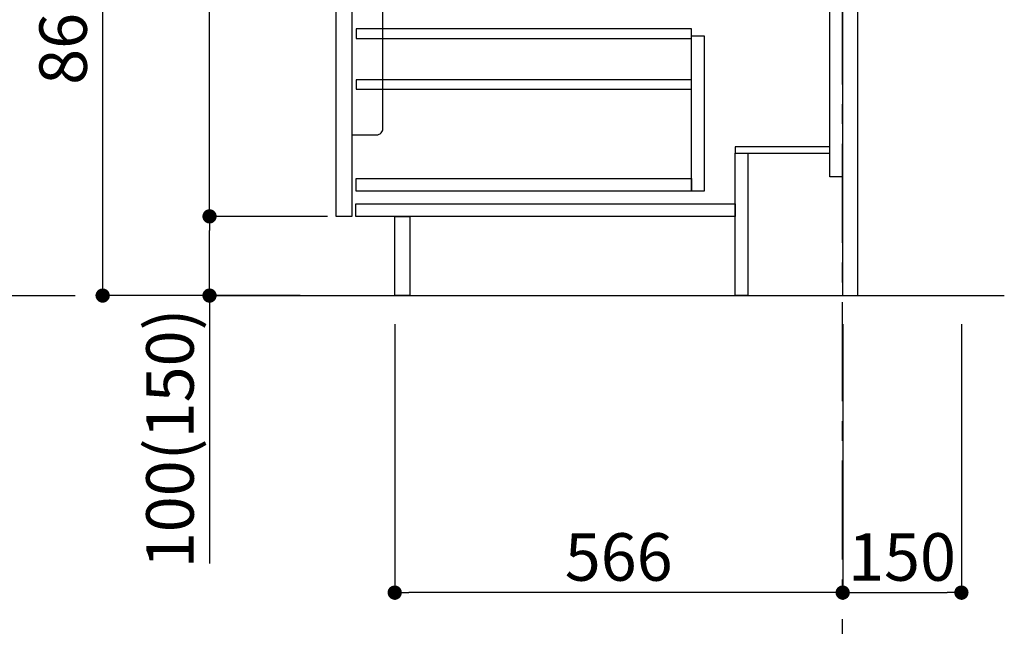
# Model space of a CAD drawing. Extents: x 163 to 26285, y -10810 to -2410.
# Drawn here: x 7985 to 9229, y -9270 to -8504 of the extents above; entities that cross this region are included whole.
import ezdxf

# ---------------------------------------------------------------- set-up
doc = ezdxf.new("R2010")
doc.units = 0
doc.header["$LTSCALE"] = 50
doc.header["$MEASUREMENT"] = 0
doc.linetypes.add('CENTER', pattern=[2, 1.25, -0.25, 0.25, -0.25])
doc.layers.get('0').update_dxf_attribs({"linetype": 'CONTINUOUS'})
for name, color, linetype in [('111-壁仕上', 3, 'CONTINUOUS'), ('122-扉', 6, 'CONTINUOUS'), ('150-機器', 8, 'CONTINUOUS'), ('166-寸法B', 11, 'CONTINUOUS')]:
    doc.layers.add(name, color=color, linetype=linetype)
doc.styles.add('KH001', font='txt')
doc.dimstyles.new('KH1xx030', dxfattribs={"dimscale": 30, "dimtxt": 2, "dimasz": 0.6, "dimexe": 0.3, "dimexo": 1.2, "dimgap": 0.5, "dimtad": 3, "dimdec": 1, "dimdsep": 46, "dimlunit": 6, "dimtxsty": 'KH001', "dimblk": 'DOT', "dimcen": 1, "dimdle": 1, "dimclrd": 256, "dimclre": 256, "dimclrt": 256, "dimadec": 0, "dimazin": 0, "dimtfac": 1, "dimtdec": 1, "dimtix": 1, "dimtmove": 2, "dimatfit": 3, "dimldrblk": 'CLOSEDBLANK', "dimfxl": 1, "dimtolj": 1, "dimtzin": 0, "dimlwd": -1, "dimlwe": -1, "dimarcsym": 0})

# ---------------------------------------------------------------- blocks, each defined once
blk = doc.blocks.new('_Dot')
at = {"color": 0, "linetype": 'ByBlock', "lineweight": -2}
blk.add_line((-0.5, 0), (-1, 0), dxfattribs=at)
at = {"color": 0, "linetype": 'ByBlock', "const_width": 0.5}
blk.add_lwpolyline([(-0.25, 0, 1), (0.25, 0, 1)], format="xyb", close=True, dxfattribs=at)
blk = doc.blocks.new('*D191')
at = {"layer": '166-寸法B', "transparency": 16777216}
for p, q in [((8338.7, -7992.5), (8080.7, -7992.5)), ((8089.7, -8834.5), (8089.7, -8010.5)), ((8339.2, -8852.5), (8080.7, -8852.5))]:
    blk.add_line(p, q, dxfattribs=at)
at = {"layer": '166-寸法B', "transparency": 16777216, "xscale": 18, "yscale": 18, "zscale": 18}
for p, rotation in [((8089.7, -7992.5), 90), ((8089.7, -8852.5), 270)]:
    blk.add_blockref('_Dot', p, dxfattribs=dict(at, rotation=rotation))
at = {"layer": '166-寸法B', "transparency": 16777216, "insert": (8039.7, -8422.5), "char_height": 60, "attachment_point": 5, "rotation": 90, "style": 'KH001'}
blk.add_mtext('\\A1;860(910)', dxfattribs=at)
blk = doc.blocks.new('_ClosedBlank')
at = {"color": 0, "linetype": 'ByBlock', "lineweight": -2}
for p, q in [((-1, 0.167), (0, 0)), ((-1, 0.167), (-1, -0.167)), ((0, 0), (-1, -0.167))]:
    blk.add_line(p, q, dxfattribs=at)
blk = doc.blocks.new('*D194')
at = {"layer": '166-寸法B', "transparency": 16777216}
for p, q in [((8338.7, -8032.5), (8215.7, -8032.5)), ((8224.7, -8734.5), (8224.7, -8050.5)), ((8373.7, -8752.5), (8215.7, -8752.5))]:
    blk.add_line(p, q, dxfattribs=at)
at = {"layer": '166-寸法B', "transparency": 16777216, "xscale": 18, "yscale": 18, "zscale": 18}
for p, rotation in [((8224.7, -8032.5), 90), ((8224.7, -8752.5), 270)]:
    blk.add_blockref('_Dot', p, dxfattribs=dict(at, rotation=rotation))
at = {"layer": '166-寸法B', "transparency": 16777216, "insert": (8179.7, -8392.5), "char_height": 60, "attachment_point": 5, "rotation": 90, "style": 'KH001'}
blk.add_mtext('\\A1;720', dxfattribs=at)
blk = doc.blocks.new('*D211')
at = {"layer": '166-寸法B', "transparency": 16777216}
for p, q in [((9024.7, -8888.5), (9024.7, -9236.5)), ((9174.7, -8888.5), (9174.7, -9236.5)), ((9042.7, -9227.5), (9156.7, -9227.5))]:
    blk.add_line(p, q, dxfattribs=at)
at = {"layer": '166-寸法B', "transparency": 16777216, "xscale": 18, "yscale": 18, "zscale": 18, "rotation": 180}
blk.add_blockref('_Dot', (9024.7, -9227.5), dxfattribs=at)
at = {"layer": '166-寸法B', "transparency": 16777216, "xscale": 18, "yscale": 18, "zscale": 18}
blk.add_blockref('_Dot', (9174.7, -9227.5), dxfattribs=at)
at = {"layer": '166-寸法B', "transparency": 16777216, "insert": (9099.7, -9182.5), "char_height": 60, "attachment_point": 5, "style": 'KH001'}
blk.add_mtext('\\A1;150', dxfattribs=at)
blk = doc.blocks.new('*D212')
at = {"layer": '166-寸法B', "transparency": 16777216}
for p, q in [((8373.7, -8752.5), (8215.7, -8752.5)), ((8224.7, -8834.5), (8224.7, -8770.5)), ((8339.2, -8852.5), (8215.7, -8852.5)), ((8224.7, -8852.5), (8224.7, -9190.9))]:
    blk.add_line(p, q, dxfattribs=at)
at = {"layer": '166-寸法B', "transparency": 16777216, "xscale": 18, "yscale": 18, "zscale": 18}
for p, rotation in [((8224.7, -8752.5), 90), ((8224.7, -8852.5), 270)]:
    blk.add_blockref('_Dot', p, dxfattribs=dict(at, rotation=rotation))
at = {"layer": '166-寸法B', "transparency": 16777216, "insert": (8174.7, -9032.8), "char_height": 60, "attachment_point": 5, "rotation": 90, "style": 'KH001'}
blk.add_mtext('\\A1;100(150)', dxfattribs=at)
blk = doc.blocks.new('*D213')
at = {"layer": '166-寸法B', "transparency": 16777216}
for p, q in [((8458.7, -8888.5), (8458.7, -9236.5)), ((9024.7, -8888.5), (9024.7, -9236.5)), ((9006.7, -9227.5), (8476.7, -9227.5))]:
    blk.add_line(p, q, dxfattribs=at)
at = {"layer": '166-寸法B', "transparency": 16777216, "xscale": 18, "yscale": 18, "zscale": 18, "rotation": 180}
blk.add_blockref('_Dot', (8458.7, -9227.5), dxfattribs=at)
at = {"layer": '166-寸法B', "transparency": 16777216, "xscale": 18, "yscale": 18, "zscale": 18}
blk.add_blockref('_Dot', (9024.7, -9227.5), dxfattribs=at)
at = {"layer": '166-寸法B', "transparency": 16777216, "insert": (8741.7, -9182.5), "char_height": 60, "attachment_point": 5, "style": 'KH001'}
blk.add_mtext('\\A1;566', dxfattribs=at)

msp = doc.modelspace()

# ---------------------------------------------------------------- linework, layer by layer
at = {"layer": '111-壁仕上', "color": 253, "linetype": 'CENTER', "ltscale": 2}
msp.add_line((9024.66, -9785.87), (9024.66, -7631.67), dxfattribs=at)
at = {"layer": '111-壁仕上', "ltscale": 2}
for p, q in [((6875.35, -8852.51), (8055.12, -8852.51)), ((8230.72, -8852.51), (9228.92, -8852.51))]:
    msp.add_line(p, q, dxfattribs=at)
at = {"layer": '122-扉', "color": 253}
for points in [[(9008.66, -8032.51), (9024.66, -8032.51), (9024.66, -8702.51), (9008.66, -8702.51)], [(9024.66, -8852.51), (9043.66, -8852.51), (9043.66, -8032.51), (9024.66, -8032.51)], [(8384.66, -8219.51), (8404.66, -8219.51), (8404.66, -8752.51), (8384.66, -8752.51)], [(8888.66, -8664.51), (8888.66, -8672.51), (9008.66, -8672.51), (9008.66, -8664.51)], [(8888.66, -8672.51), (8904.66, -8672.51), (8904.66, -8852.51), (8888.66, -8852.51)], [(8458.66, -8752.51), (8477.66, -8752.51), (8477.66, -8852.51), (8458.66, -8852.51)]]:
    msp.add_lwpolyline(points, close=True, dxfattribs=at)
at = {"layer": '122-扉', "color": 253, "linetype": 'Continuous'}
for points in [[(8410.16, -8527.91), (8833.66, -8527.91), (8833.66, -8515.91), (8410.16, -8515.91)], [(8833.66, -8524.51), (8849.66, -8524.51), (8849.66, -8720.51), (8833.66, -8720.51)], [(8410.16, -8591.91), (8833.66, -8591.91), (8833.66, -8579.91), (8410.16, -8579.91)], [(8833.66, -8720.51), (8410.16, -8720.51), (8410.16, -8704.51), (8833.66, -8704.51)], [(8409.66, -8736.51), (8888.66, -8736.51), (8888.66, -8752.51), (8409.66, -8752.51)]]:
    msp.add_lwpolyline(points, close=True, dxfattribs=at)
at = {"layer": '150-機器', "color": 161, "linetype": 'Continuous'}
msp.add_lwpolyline([(8404.66, -8649.51), (8435.86, -8649.51, 0.4142136), (8443.86, -8641.51), (8443.86, -8416.51), (8404.66, -8416.51)], format="xyb", close=True, dxfattribs=at)

# ---------------------------------------------------------------- dimensions: what is measured, and where the dimension line sits
at = {"layer": '166-寸法B'}
dim = msp.add_linear_dim(base=(8089.72, -7992.51), p1=(8375.18, -8852.51), p2=(8374.66, -7992.51), angle=90, dimstyle='KH1xx030', override={"dimpost": '(910)'}, dxfattribs=at)
dim.commit()
dim.dimension.update_dxf_attribs({"geometry": '*D191', "text_midpoint": (8039.71, -8422.51)})
dim = msp.add_linear_dim(base=(8224.72, -8032.51), p1=(8409.66, -8752.51), p2=(8374.66, -8032.51), angle=90, dimstyle='KH1xx030', dxfattribs=at)
dim.commit()
dim.dimension.update_dxf_attribs({"geometry": '*D194', "text_midpoint": (8179.72, -8392.51)})
dim = msp.add_linear_dim(base=(8224.72, -8752.51), p1=(8375.18, -8852.51), p2=(8409.66, -8752.51), angle=90, dimstyle='KH1xx030', override={"dimpost": '(150)', "dimtmove": 1}, dxfattribs=at)
dim.commit()
dim.dimension.update_dxf_attribs({"geometry": '*D212', "text_midpoint": (8265.78, -9032.84), "dimtype": 128})
for base, p2, picture, middle in [((8458.66, -9227.51), (8458.66, -8852.51), '*D213', (8741.66, -9182.51)), ((9174.66, -9227.51), (9174.66, -8852.51), '*D211', (9099.66, -9182.51))]:
    dim = msp.add_linear_dim(base=base, p1=(9024.66, -8852.51), p2=p2, dimstyle='KH1xx030', dxfattribs=at)
    dim.commit()
    dim.dimension.update_dxf_attribs({"geometry": picture, "text_midpoint": middle})

doc.saveas('drawing.dxf')
